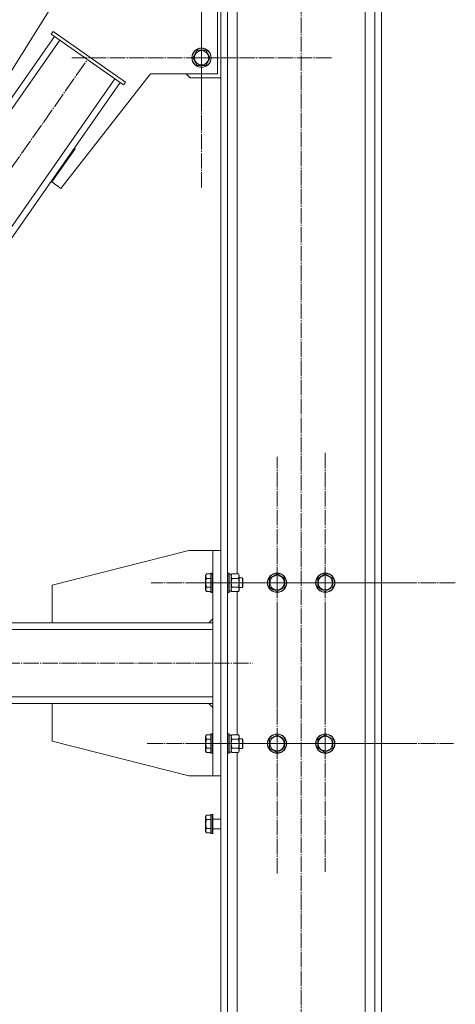
# Model space of a CAD drawing. Units: millimetres. Extents: x 0 to 45702, y -11 to 31500.
# Drawn here: x 24214 to 24756, y 19141 to 20366 of the extents above; entities that cross this region are included whole.
import ezdxf

# ---------------------------------------------------------------- set-up
doc = ezdxf.new("R2010")
doc.units = ezdxf.units.MM
doc.linetypes.add('K5LT_AXLED', pattern=[23.716667, 19.216667, -1.5, 1.5, -1.5])
doc.linetypes.add('K5LT_THIN', pattern=[0])
for name, color, linetype, true_color in [('OSI', 2, 'Continuous', 0xffff00), ('R', 1, 'Continuous', 0xff0000), ('WELDING', 7, 'Continuous', 0xffffff)]:
    doc.layers.add(name, color=color, linetype=linetype, true_color=true_color)

msp = doc.modelspace()

# ---------------------------------------------------------------- linework, layer by layer
at = {"layer": 'OSI', "color": 30, "linetype": 'K5LT_AXLED', "lineweight": 18, "true_color": 0xff8000}
for p, q in [((24564.3, 18546.8), (24564.3, 21113.8)), ((24440.3, 20318.2), (24440.3, 20480.2)), ((24440.3, 20418.2), (24440.3, 20256.2)), ((23876.3, 19713.3), (24298.2, 20316)), ((24440.3, 20318.2), (24278.3, 20318.2)), ((24440.3, 20318.2), (24440.3, 20156.2)), ((24440.3, 20318.2), (24602.3, 20318.2)), ((24594.3, 19665.3), (24594.3, 19827.1)), ((24534.3, 19665.3), (24534.3, 19821.8)), ((24534.3, 19665.3), (24377.8, 19665.3)), ((24594.3, 19665.3), (24432.4, 19665.3)), ((24534.3, 19665.3), (24534.3, 19508.8)), ((24534.3, 19665.3), (24690.8, 19665.3)), ((24594.3, 19665.3), (24594.3, 19503.5)), ((24594.3, 19665.3), (24756.1, 19665.3)), ((24534.3, 19465.3), (24534.3, 19627.3)), ((24594.3, 19465.3), (24594.3, 19624.8)), ((22534.8, 19565.3), (24503.8, 19565.3)), ((24534.3, 19465.3), (24372.3, 19465.3)), ((24594.3, 19465.3), (24434.8, 19465.3)), ((24534.3, 19465.3), (24534.3, 19303.3)), ((24534.3, 19465.3), (24696.3, 19465.3)), ((24594.3, 19465.3), (24594.3, 19305.8)), ((24594.3, 19465.3), (24753.8, 19465.3))]:
    msp.add_line(p, q, dxfattribs=at)
at = {"layer": 'R', "color": 7, "linetype": 'K5LT_THIN', "lineweight": 18}
for p, q in [((24464.3, 21065.3), (24464.3, 18565.3)), ((24472.8, 21065.3), (24472.8, 18565.3)), ((24484.8, 21063.1), (24484.8, 19676.3)), ((24655.8, 21065.3), (24655.8, 18565.3)), ((24664.3, 21065.3), (24664.3, 18565.3)), ((24643.8, 21050.6), (24643.8, 18565.3)), ((24288.8, 20438.2), (24158.9, 20230.4)), ((24460.3, 20298.2), (24460.3, 20438.2)), ((23837.7, 19745.3), (24257.3, 20344.7)), ((23844.2, 19740.7), (24263.8, 20340.1)), ((24253.2, 20347.5), (24255.5, 20350.8)), ((24253.2, 20347.5), (24343.3, 20284.4)), ((24255.5, 20350.8), (24345.6, 20287.7)), ((24429.3, 20318.2), (24434.8, 20327.7)), ((24434.8, 20327.7), (24445.7, 20327.7)), ((24445.7, 20327.7), (24451.2, 20318.2)), ((24434.8, 20308.7), (24429.3, 20318.2)), ((24451.2, 20318.2), (24445.7, 20308.7)), ((24440.3, 20308.7), (24434.8, 20308.7)), ((24445.7, 20308.7), (24440.3, 20308.7)), ((23913, 19692.5), (24332.6, 20291.9)), ((24265.4, 20155.8), (24376.6, 20298.2)), ((24376.6, 20298.2), (24460.3, 20298.2)), ((24426.3, 20293.2), (24421.3, 20298.2)), ((24464.3, 20293.2), (24426.3, 20293.2)), ((23919.6, 19687.9), (24339.2, 20287.3)), ((24343.3, 20284.4), (24345.6, 20287.7)), ((24282.9, 20205.1), (24254, 20163.9)), ((24282, 20205.7), (24282.9, 20205.1)), ((24254, 20163.9), (24265.4, 20155.8)), ((24254.3, 19662.3), (24424.3, 19705.3)), ((24424.3, 19705.3), (24454.3, 19705.3)), ((24454.3, 19425.3), (24454.3, 19705.3)), ((24464.3, 19705.3), (24454.3, 19705.3)), ((24464.3, 19425.3), (24464.3, 19705.3)), ((24446.4, 19676.3), (24445.3, 19674.3)), ((24445.3, 19674.3), (24445.3, 19665.3)), ((24446.4, 19676.3), (24451.8, 19676.3)), ((24446.4, 19670.8), (24451.8, 19670.8)), ((24452.1, 19677.3), (24451.8, 19677.1)), ((24451.8, 19677.1), (24451.8, 19665.3)), ((24452.1, 19677.3), (24454, 19677.3)), ((24452.1, 19677.3), (24452.1, 19665.3)), ((24454, 19677.3), (24454.3, 19677.1)), ((24454, 19677.3), (24454, 19665.3)), ((24472.8, 19677.3), (24474.3, 19677.3)), ((24474.3, 19677.3), (24474.6, 19677.1)), ((24474.3, 19677.3), (24474.3, 19665.3)), ((24474.6, 19677.1), (24474.6, 19665.3)), ((24474.6, 19675.8), (24477.1, 19675.8)), ((24477.9, 19676.3), (24477.1, 19674.8)), ((24477.1, 19675.8), (24477.1, 19654.8)), ((24477.9, 19676.3), (24486.2, 19676.3)), ((24477.9, 19670.8), (24486.2, 19670.8)), ((24486.2, 19676.3), (24487.1, 19674.8)), ((24487.1, 19674.8), (24487.1, 19665.3)), ((24487.1, 19671.3), (24491.2, 19671.3)), ((24491.2, 19671.3), (24491.8, 19670.3)), ((24491.2, 19671.3), (24491.2, 19665.3)), ((24491.8, 19670.3), (24491.8, 19665.3)), ((24524.8, 19670.8), (24534.3, 19676.3)), ((24524.8, 19659.8), (24524.8, 19670.8)), ((24534.3, 19676.3), (24543.8, 19670.8)), ((24543.8, 19670.8), (24543.8, 19659.8)), ((24584.8, 19670.8), (24594.3, 19676.3)), ((24584.8, 19659.8), (24584.8, 19670.8)), ((24594.3, 19676.3), (24603.8, 19670.8)), ((24603.8, 19670.8), (24603.8, 19659.8)), ((24254.3, 19615.3), (24254.3, 19662.3)), ((24445.3, 19665.3), (24445.3, 19656.3)), ((24446.4, 19654.3), (24445.3, 19656.3)), ((24446.4, 19659.8), (24451.8, 19659.8)), ((24446.4, 19654.3), (24451.8, 19654.3)), ((24451.8, 19665.3), (24451.8, 19653.5)), ((24452.1, 19653.3), (24451.8, 19653.5)), ((24452.1, 19665.3), (24452.1, 19653.3)), ((24452.1, 19653.3), (24454, 19653.3)), ((24454, 19665.3), (24454, 19653.3)), ((24454, 19653.3), (24454.3, 19653.5)), ((24472.8, 19653.3), (24474.3, 19653.3)), ((24474.3, 19665.3), (24474.3, 19653.3)), ((24474.3, 19653.3), (24474.6, 19653.5)), ((24474.6, 19665.3), (24474.6, 19653.5)), ((24474.6, 19654.8), (24477.1, 19654.8)), ((24477.9, 19654.3), (24477.1, 19655.8)), ((24477.9, 19659.8), (24486.2, 19659.8)), ((24477.9, 19654.3), (24486.2, 19654.3)), ((24484.8, 19654.3), (24484.8, 19476.3)), ((24486.2, 19654.3), (24487.1, 19655.8)), ((24487.1, 19665.3), (24487.1, 19655.8)), ((24487.1, 19659.3), (24491.2, 19659.3)), ((24491.2, 19665.3), (24491.2, 19659.3)), ((24491.2, 19659.3), (24491.8, 19660.3)), ((24491.8, 19665.3), (24491.8, 19660.3)), ((24529.5, 19657.1), (24524.8, 19659.8)), ((24534.3, 19654.3), (24529.5, 19657.1)), ((24543.8, 19659.8), (24534.3, 19654.3)), ((24589.5, 19657.1), (24584.8, 19659.8)), ((24594.3, 19654.3), (24589.5, 19657.1)), ((24603.8, 19659.8), (24594.3, 19654.3)), ((24454.3, 19620.3), (24449.3, 19615.3)), ((22572.3, 19615.3), (24454.3, 19615.3)), ((22572.3, 19607.3), (24454.3, 19607.3)), ((24454.3, 19607.3), (24454.3, 19523.3)), ((22572.3, 19523.3), (24454.3, 19523.3)), ((22572.3, 19515.3), (24454.3, 19515.3)), ((24254.3, 19515.3), (24254.3, 19468.3)), ((24454.3, 19510.3), (24449.3, 19515.3)), ((24446.4, 19476.3), (24445.3, 19474.3)), ((24445.3, 19474.3), (24445.3, 19465.3)), ((24446.4, 19476.3), (24451.8, 19476.3)), ((24446.4, 19470.8), (24451.8, 19470.8)), ((24452.1, 19477.3), (24451.8, 19477.1)), ((24451.8, 19477.1), (24451.8, 19465.3)), ((24452.1, 19477.3), (24454, 19477.3)), ((24452.1, 19477.3), (24452.1, 19465.3)), ((24454, 19477.3), (24454.3, 19477.1)), ((24454, 19477.3), (24454, 19465.3)), ((24472.8, 19477.3), (24474.3, 19477.3)), ((24474.3, 19477.3), (24474.6, 19477.1)), ((24474.3, 19477.3), (24474.3, 19465.3)), ((24474.6, 19477.1), (24474.6, 19465.3)), ((24474.6, 19475.8), (24477.1, 19475.8)), ((24477.9, 19476.3), (24477.1, 19474.8)), ((24477.1, 19475.8), (24477.1, 19454.8)), ((24477.9, 19476.3), (24486.2, 19476.3)), ((24477.9, 19470.8), (24486.2, 19470.8)), ((24486.2, 19476.3), (24487.1, 19474.8)), ((24487.1, 19474.8), (24487.1, 19465.3)), ((24487.1, 19471.3), (24491.2, 19471.3)), ((24491.2, 19471.3), (24491.8, 19470.3)), ((24491.2, 19471.3), (24491.2, 19465.3)), ((24491.8, 19470.3), (24491.8, 19465.3)), ((24524.8, 19470.8), (24534.3, 19476.3)), ((24524.8, 19459.8), (24524.8, 19470.8)), ((24534.3, 19476.3), (24543.8, 19470.8)), ((24543.8, 19470.8), (24543.8, 19459.8)), ((24584.8, 19470.8), (24594.3, 19476.3)), ((24584.8, 19459.8), (24584.8, 19470.8)), ((24594.3, 19476.3), (24603.8, 19470.8)), ((24603.8, 19470.8), (24603.8, 19459.8)), ((24254.3, 19468.3), (24424.3, 19425.3)), ((24445.3, 19465.3), (24445.3, 19456.3)), ((24446.4, 19459.8), (24451.8, 19459.8)), ((24451.8, 19465.3), (24451.8, 19453.5)), ((24452.1, 19465.3), (24452.1, 19453.3)), ((24454, 19465.3), (24454, 19453.3)), ((24474.3, 19465.3), (24474.3, 19453.3)), ((24474.6, 19465.3), (24474.6, 19453.5)), ((24477.9, 19459.8), (24486.2, 19459.8)), ((24487.1, 19465.3), (24487.1, 19455.8)), ((24487.1, 19459.3), (24491.2, 19459.3)), ((24491.2, 19465.3), (24491.2, 19459.3)), ((24491.2, 19459.3), (24491.8, 19460.3)), ((24491.8, 19465.3), (24491.8, 19460.3)), ((24529.5, 19457.1), (24524.8, 19459.8)), ((24543.8, 19459.8), (24534.3, 19454.3)), ((24589.5, 19457.1), (24584.8, 19459.8)), ((24603.8, 19459.8), (24594.3, 19454.3)), ((24446.4, 19454.3), (24445.3, 19456.3)), ((24446.4, 19454.3), (24451.8, 19454.3)), ((24452.1, 19453.3), (24451.8, 19453.5)), ((24452.1, 19453.3), (24454, 19453.3)), ((24454, 19453.3), (24454.3, 19453.5)), ((24472.8, 19453.3), (24474.3, 19453.3)), ((24474.3, 19453.3), (24474.6, 19453.5)), ((24474.6, 19454.8), (24477.1, 19454.8)), ((24477.9, 19454.3), (24477.1, 19455.8)), ((24477.9, 19454.3), (24486.2, 19454.3)), ((24484.8, 19454.3), (24484.8, 18565.3)), ((24486.2, 19454.3), (24487.1, 19455.8)), ((24534.3, 19454.3), (24529.5, 19457.1)), ((24594.3, 19454.3), (24589.5, 19457.1)), ((24424.3, 19425.3), (24454.3, 19425.3)), ((24464.3, 19425.3), (24454.3, 19425.3)), ((24446.4, 19376.3), (24445.3, 19374.3)), ((24445.3, 19374.3), (24445.3, 19365.3)), ((24446.4, 19376.3), (24451.8, 19376.3)), ((24452.1, 19377.3), (24451.8, 19377.1)), ((24451.8, 19377.1), (24451.8, 19365.3)), ((24452.1, 19377.3), (24454, 19377.3)), ((24452.1, 19377.3), (24452.1, 19365.3)), ((24454, 19377.3), (24454.3, 19377.1)), ((24454, 19377.3), (24454, 19365.3)), ((24454.3, 19377.1), (24454.3, 19365.3)), ((24445.3, 19365.3), (24445.3, 19356.3)), ((24446.4, 19370.8), (24451.8, 19370.8)), ((24446.4, 19359.8), (24451.8, 19359.8)), ((24451.8, 19365.3), (24451.8, 19353.5)), ((24452.1, 19365.3), (24452.1, 19353.3)), ((24454, 19365.3), (24454, 19353.3)), ((24454.3, 19371.3), (24464.3, 19371.3)), ((24454.3, 19365.3), (24454.3, 19353.5)), ((24446.4, 19354.3), (24445.3, 19356.3)), ((24446.4, 19354.3), (24451.8, 19354.3)), ((24452.1, 19353.3), (24451.8, 19353.5)), ((24452.1, 19353.3), (24454, 19353.3)), ((24454, 19353.3), (24454.3, 19353.5)), ((24454.3, 19359.3), (24464.3, 19359.3))]:
    msp.add_line(p, q, dxfattribs=at)
for centre, radius in [((24440.3, 20318.2), 12), ((24440.3, 20318.2), 11.8), ((24440.3, 20318.2), 8.97), ((24534.3, 19665.3), 12), ((24534.3, 19665.3), 11.8), ((24534.3, 19665.3), 8.97), ((24594.3, 19665.3), 12), ((24594.3, 19665.3), 11.8), ((24594.3, 19665.3), 8.97), ((24534.3, 19465.3), 12), ((24534.3, 19465.3), 11.8), ((24534.3, 19465.3), 8.97), ((24594.3, 19465.3), 12), ((24594.3, 19465.3), 11.8), ((24594.3, 19465.3), 8.97)]:
    msp.add_circle(centre, radius, dxfattribs=at)
at = {"layer": 'WELDING', "color": 7, "linetype": 'K5LT_THIN', "lineweight": 18}
for p, q in [((24477.9, 19676.3), (24477.1, 19673.5)), ((24477.1, 19673.5), (24477.9, 19670.8)), ((24477.9, 19670.8), (24477.1, 19665.3)), ((24477.9, 19670.8), (24477.9, 19670.8)), ((24477.1, 19665.3), (24477.9, 19659.9)), ((24477.1, 19657.1), (24477.9, 19654.4)), ((24477.9, 19659.9), (24477.9, 19659.8)), ((24477.9, 19654.4), (24477.9, 19654.3)), ((24477.9, 19476.3), (24477.1, 19473.5)), ((24477.1, 19473.5), (24477.9, 19470.8)), ((24477.9, 19470.8), (24477.1, 19465.3)), ((24477.9, 19470.8), (24477.9, 19470.8)), ((24477.1, 19465.3), (24477.9, 19459.9)), ((24477.9, 19459.9), (24477.9, 19459.8)), ((24477.1, 19457.1), (24477.9, 19454.4)), ((24477.9, 19454.4), (24477.9, 19454.3))]:
    msp.add_line(p, q, dxfattribs=at)
for points, knots in [([(24446.4, 19676.3), (24446.2, 19676), (24446, 19675.6), (24445.8, 19675.1), (24445.7, 19674.8), (24445.7, 19674.5), (24445.6, 19674.2), (24445.6, 19673.9), (24445.6, 19673.6), (24445.6, 19673.3), (24445.6, 19673), (24445.6, 19672.7), (24445.8, 19672.2), (24446, 19671.6), (24446.2, 19671.1), (24446.4, 19670.8)], [0, 0, 0, 0, 2.912728, 3.529104, 4.366059, 5.20805, 5.90491, 6.841792, 7.68611, 8.552187, 9.436385, 10.31786, 11.611268, 13.263681, 16, 16, 16, 16]), ([(24446.4, 19670.8), (24446.3, 19670.5), (24446.2, 19670), (24446, 19669.1), (24445.8, 19668.3), (24445.7, 19667.3), (24445.6, 19666.5), (24445.6, 19665.8), (24445.6, 19665.4), (24445.6, 19665.3)], [0, 0, 0, 0, 1.771842, 2.803781, 4.748491, 6.434444, 8.016551, 9.332655, 10, 10, 10, 10]), ([(24486.2, 19670.8), (24486.4, 19671.1), (24486.6, 19671.6), (24486.8, 19672.2), (24486.9, 19672.5), (24487, 19672.8), (24487, 19673.1), (24487.1, 19673.4), (24487.1, 19673.7), (24487, 19674), (24487, 19674.4), (24486.9, 19674.8), (24486.7, 19675.4), (24486.4, 19675.9), (24486.2, 19676.3)], [0, 0, 0, 0, 2.72415, 3.912285, 4.716446, 5.530362, 6.353984, 7.180289, 7.997717, 8.810544, 9.605533, 10.761675, 12.184093, 15, 15, 15, 15]), ([(24487.1, 19665.3), (24487.1, 19665.6), (24487, 19666.2), (24487, 19666.9), (24486.9, 19667.5), (24486.8, 19668.3), (24486.6, 19669.4), (24486.3, 19670.3), (24486.2, 19670.8)], [0, 0, 0, 0, 1.548206, 2.616755, 3.724998, 4.291764, 6.613357, 9, 9, 9, 9]), ([(24445.6, 19665.3), (24445.6, 19665), (24445.6, 19664.5), (24445.6, 19663.6), (24445.7, 19662.8), (24445.9, 19661.8), (24446.1, 19660.9), (24446.3, 19660.2), (24446.4, 19659.8)], [0, 0, 0, 0, 1.371324, 2.710726, 4.302521, 5.360839, 7.341971, 9, 9, 9, 9]), ([(24446.4, 19659.8), (24446.2, 19659.5), (24446, 19659.1), (24445.8, 19658.6), (24445.7, 19658.3), (24445.7, 19658.1), (24445.6, 19657.8), (24445.6, 19657.5), (24445.6, 19657.2), (24445.6, 19656.9), (24445.6, 19656.6), (24445.6, 19656.2), (24445.8, 19655.8), (24446, 19655.1), (24446.2, 19654.6), (24446.4, 19654.3)], [0, 0, 0, 0, 2.912728, 3.529104, 4.366059, 5.20805, 5.90491, 6.841792, 7.68611, 8.552187, 9.436385, 10.31786, 11.611268, 13.263681, 16, 16, 16, 16]), ([(24477.9, 19659.8), (24477.7, 19659.5), (24477.5, 19659.1), (24477.3, 19658.5), (24477.2, 19658.2), (24477.1, 19657.8), (24477.1, 19657.4), (24477.1, 19657.2), (24477.1, 19657.1)], [0, 0, 0, 0, 2.905563, 4.375924, 5.511195, 6.679161, 7.850161, 9, 9, 9, 9]), ([(24486.2, 19659.8), (24486.4, 19660.3), (24486.6, 19661.2), (24486.8, 19662.3), (24486.9, 19663.2), (24487, 19664), (24487.1, 19664.7), (24487.1, 19665.1), (24487.1, 19665.3)], [0, 0, 0, 0, 2.494996, 4.309231, 5.453284, 6.859164, 8.206766, 9, 9, 9, 9]), ([(24486.2, 19654.3), (24486.4, 19654.7), (24486.6, 19655.1), (24486.8, 19655.7), (24486.9, 19656.1), (24487, 19656.4), (24487, 19656.7), (24487.1, 19657), (24487.1, 19657.3), (24487, 19657.6), (24487, 19657.9), (24486.9, 19658.3), (24486.7, 19659), (24486.4, 19659.5), (24486.2, 19659.8)], [0, 0, 0, 0, 2.72415, 3.912285, 4.716446, 5.530362, 6.353984, 7.180289, 7.997717, 8.810544, 9.605533, 10.761675, 12.184093, 15, 15, 15, 15]), ([(24446.4, 19476.3), (24446.2, 19476), (24446, 19475.6), (24445.8, 19475.1), (24445.7, 19474.8), (24445.7, 19474.5), (24445.6, 19474.2), (24445.6, 19473.9), (24445.6, 19473.6), (24445.6, 19473.3), (24445.6, 19473), (24445.6, 19472.7), (24445.8, 19472.2), (24446, 19471.6), (24446.2, 19471.1), (24446.4, 19470.8)], [0, 0, 0, 0, 2.912728, 3.529104, 4.366059, 5.20805, 5.90491, 6.841792, 7.68611, 8.552187, 9.436385, 10.31786, 11.611268, 13.263681, 16, 16, 16, 16]), ([(24446.4, 19470.8), (24446.3, 19470.5), (24446.2, 19470), (24446, 19469.1), (24445.8, 19468.3), (24445.7, 19467.3), (24445.6, 19466.5), (24445.6, 19465.8), (24445.6, 19465.4), (24445.6, 19465.3)], [0, 0, 0, 0, 1.771842, 2.803781, 4.748491, 6.434444, 8.016551, 9.332655, 10, 10, 10, 10]), ([(24486.2, 19470.8), (24486.4, 19471.1), (24486.6, 19471.6), (24486.8, 19472.2), (24486.9, 19472.5), (24487, 19472.8), (24487, 19473.1), (24487.1, 19473.4), (24487.1, 19473.7), (24487, 19474), (24487, 19474.4), (24486.9, 19474.8), (24486.7, 19475.4), (24486.4, 19475.9), (24486.2, 19476.3)], [0, 0, 0, 0, 2.72415, 3.912285, 4.716446, 5.530362, 6.353984, 7.180289, 7.997717, 8.810544, 9.605533, 10.761675, 12.184093, 15, 15, 15, 15]), ([(24487.1, 19465.3), (24487.1, 19465.6), (24487, 19466.2), (24487, 19466.9), (24486.9, 19467.5), (24486.8, 19468.3), (24486.6, 19469.4), (24486.3, 19470.3), (24486.2, 19470.8)], [0, 0, 0, 0, 1.548206, 2.616755, 3.724998, 4.291764, 6.613357, 9, 9, 9, 9]), ([(24445.6, 19465.3), (24445.6, 19465), (24445.6, 19464.5), (24445.6, 19463.6), (24445.7, 19462.8), (24445.9, 19461.8), (24446.1, 19460.9), (24446.3, 19460.2), (24446.4, 19459.8)], [0, 0, 0, 0, 1.371324, 2.710726, 4.302521, 5.360839, 7.341971, 9, 9, 9, 9]), ([(24446.4, 19459.8), (24446.2, 19459.5), (24446, 19459.1), (24445.8, 19458.6), (24445.7, 19458.3), (24445.7, 19458.1), (24445.6, 19457.8), (24445.6, 19457.5), (24445.6, 19457.2), (24445.6, 19456.9), (24445.6, 19456.6), (24445.6, 19456.2), (24445.8, 19455.8), (24446, 19455.1), (24446.2, 19454.6), (24446.4, 19454.3)], [0, 0, 0, 0, 2.912728, 3.529104, 4.366059, 5.20805, 5.90491, 6.841792, 7.68611, 8.552187, 9.436385, 10.31786, 11.611268, 13.263681, 16, 16, 16, 16]), ([(24477.9, 19459.8), (24477.7, 19459.5), (24477.5, 19459.1), (24477.3, 19458.5), (24477.2, 19458.2), (24477.1, 19457.8), (24477.1, 19457.4), (24477.1, 19457.2), (24477.1, 19457.1)], [0, 0, 0, 0, 2.905563, 4.375924, 5.511195, 6.679161, 7.850161, 9, 9, 9, 9]), ([(24486.2, 19459.8), (24486.4, 19460.3), (24486.6, 19461.2), (24486.8, 19462.3), (24486.9, 19463.2), (24487, 19464), (24487.1, 19464.7), (24487.1, 19465.1), (24487.1, 19465.3)], [0, 0, 0, 0, 2.494996, 4.309231, 5.453284, 6.859164, 8.206766, 9, 9, 9, 9]), ([(24486.2, 19454.3), (24486.4, 19454.7), (24486.6, 19455.1), (24486.8, 19455.7), (24486.9, 19456.1), (24487, 19456.4), (24487, 19456.7), (24487.1, 19457), (24487.1, 19457.3), (24487, 19457.6), (24487, 19457.9), (24486.9, 19458.3), (24486.7, 19459), (24486.4, 19459.5), (24486.2, 19459.8)], [0, 0, 0, 0, 2.72415, 3.912285, 4.716446, 5.530362, 6.353984, 7.180289, 7.997717, 8.810544, 9.605533, 10.761675, 12.184093, 15, 15, 15, 15]), ([(24446.4, 19376.3), (24446.2, 19376), (24446, 19375.6), (24445.8, 19375.1), (24445.7, 19374.8), (24445.7, 19374.5), (24445.6, 19374.2), (24445.6, 19373.9), (24445.6, 19373.6), (24445.6, 19373.3), (24445.6, 19373), (24445.6, 19372.7), (24445.8, 19372.2), (24446, 19371.6), (24446.2, 19371.1), (24446.4, 19370.8)], [0, 0, 0, 0, 2.912728, 3.529104, 4.366059, 5.20805, 5.90491, 6.841792, 7.68611, 8.552187, 9.436385, 10.31786, 11.611268, 13.263681, 16, 16, 16, 16]), ([(24446.4, 19370.8), (24446.3, 19370.5), (24446.2, 19370), (24446, 19369.1), (24445.8, 19368.3), (24445.7, 19367.3), (24445.6, 19366.5), (24445.6, 19365.8), (24445.6, 19365.4), (24445.6, 19365.3)], [0, 0, 0, 0, 1.771842, 2.803781, 4.748491, 6.434444, 8.016551, 9.332655, 10, 10, 10, 10]), ([(24445.6, 19365.3), (24445.6, 19365), (24445.6, 19364.5), (24445.6, 19363.6), (24445.7, 19362.8), (24445.9, 19361.8), (24446.1, 19360.9), (24446.3, 19360.2), (24446.4, 19359.8)], [0, 0, 0, 0, 1.371324, 2.710726, 4.302521, 5.360839, 7.341971, 9, 9, 9, 9]), ([(24446.4, 19359.8), (24446.2, 19359.5), (24446, 19359.1), (24445.8, 19358.6), (24445.7, 19358.3), (24445.7, 19358.1), (24445.6, 19357.8), (24445.6, 19357.5), (24445.6, 19357.2), (24445.6, 19356.9), (24445.6, 19356.6), (24445.6, 19356.2), (24445.8, 19355.8), (24446, 19355.1), (24446.2, 19354.6), (24446.4, 19354.3)], [0, 0, 0, 0, 2.912728, 3.529104, 4.366059, 5.20805, 5.90491, 6.841792, 7.68611, 8.552187, 9.436385, 10.31786, 11.611268, 13.263681, 16, 16, 16, 16])]:
    msp.add_open_spline(points, degree=3, knots=knots, dxfattribs=at)

doc.saveas('drawing.dxf')
